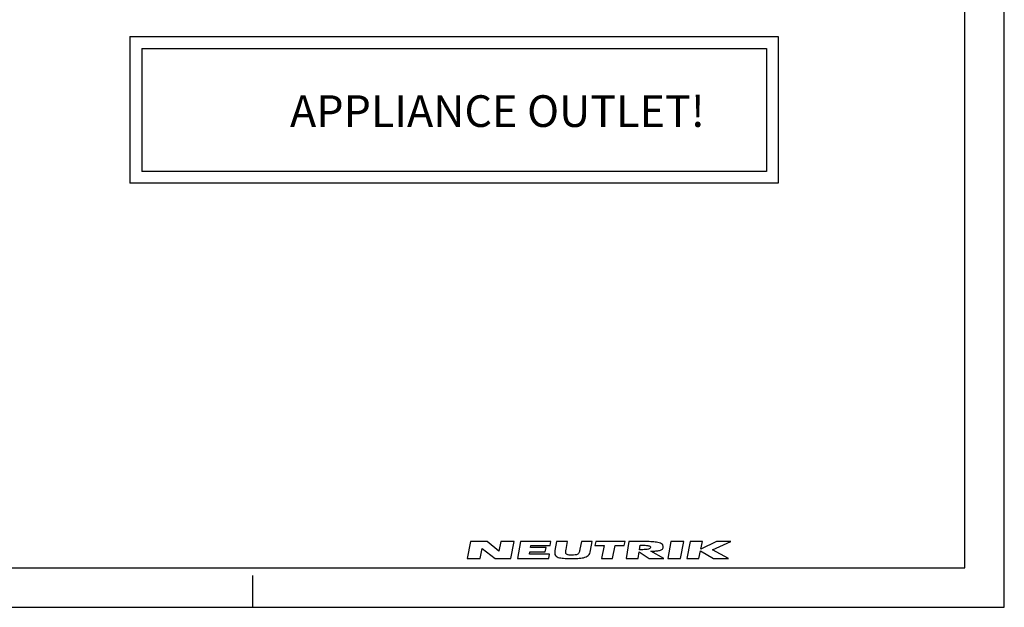
# Model space of a CAD drawing. Units: millimetres. Extents: x 0 to 420, y 0 to 297.
# Drawn here: x 171 to 420, y 0 to 148 of the extents above; entities that cross this region are included whole.
import ezdxf

# ---------------------------------------------------------------- set-up
doc = ezdxf.new("R2010")
doc.units = ezdxf.units.MM
doc.header["$LTSCALE"] = 23.1
doc.layers.get('0').update_dxf_attribs({"linetype": 'CONTINUOUS'})
doc.styles.add('TEXTSTYLE_4', font='univots.ttf')

# ---------------------------------------------------------------- blocks, each defined once
blk = doc.blocks.new('NEUTRIK_BL0', base_point=(317.5, 14.46))
at = {"color": 2, "linetype": 'CONTINUOUS'}
for p, q in [((285.01, 16.61), (284.17, 12.31)), ((289.23, 16.61), (285.01, 16.61)), ((292.19, 14.15), (289.23, 16.61)), ((292.68, 16.61), (292.19, 14.15)), ((296.08, 16.61), (292.68, 16.61)), ((295.24, 12.31), (296.08, 16.61)), ((297.67, 16.61), (296.92, 12.31)), ((305.33, 16.61), (297.67, 16.61)), ((300.21, 15.08), (300.3, 15.59)), ((304.14, 15.08), (300.21, 15.08)), ((300.3, 15.59), (305.15, 15.59)), ((303.95, 14.01), (304.14, 15.08)), ((305.15, 15.59), (305.33, 16.61)), ((306.8, 16.61), (306.37, 14.32)), ((309.56, 16.61), (306.8, 16.61)), ((309.19, 14.6), (309.56, 16.61)), ((313.08, 16.61), (312.72, 14.69)), ((315.83, 16.61), (313.08, 16.61)), ((315.41, 14.32), (315.83, 16.61)), ((316.69, 16.61), (316.49, 15.6)), ((316.49, 15.6), (318.8, 15.6)), ((324.11, 16.61), (316.69, 16.61)), ((318.8, 15.6), (318.15, 12.31)), ((320.95, 12.31), (321.6, 15.6)), ((321.6, 15.6), (323.91, 15.6)), ((323.91, 15.6), (324.11, 16.61)), ((325.04, 16.61), (324.36, 12.31)), ((328.62, 16.61), (325.04, 16.61)), ((327.79, 14.55), (327.97, 15.69)), ((335.68, 16.61), (334.89, 12.31)), ((338.95, 16.61), (335.68, 16.61)), ((338.17, 12.31), (338.95, 16.61)), ((340.61, 16.61), (339.71, 12.31)), ((343.66, 16.61), (340.61, 16.61)), ((343.25, 14.65), (343.66, 16.61)), ((347.25, 16.61), (343.25, 14.65)), ((346.22, 14.51), (350.83, 16.61)), ((350.83, 16.61), (347.25, 16.61)), ((287.48, 12.31), (287.98, 14.85)), ((287.98, 14.85), (291.28, 12.31)), ((299.92, 13.44), (300.02, 14.01)), ((305.01, 13.44), (299.92, 13.44)), ((300.02, 14.01), (303.95, 14.01)), ((304.82, 12.31), (305.01, 13.44)), ((327.43, 12.31), (327.7, 13.99)), ((327.7, 13.99), (330.18, 12.31)), ((333.89, 12.31), (330.65, 14.18)), ((342.75, 12.31), (343.16, 14.24)), ((343.16, 14.24), (346.45, 12.31)), ((350.29, 12.31), (346.22, 14.51)), ((284.17, 12.31), (287.48, 12.31)), ((291.28, 12.31), (295.24, 12.31)), ((296.92, 12.31), (304.82, 12.31)), ((318.15, 12.31), (320.95, 12.31)), ((324.36, 12.31), (327.43, 12.31)), ((330.18, 12.31), (333.89, 12.31)), ((334.89, 12.31), (338.17, 12.31)), ((339.71, 12.31), (342.75, 12.31)), ((346.45, 12.31), (350.29, 12.31))]:
    blk.add_line(p, q, dxfattribs=at)
for points, knots in [([(330.52, 15.12), (330.5, 14.98), (330.37, 14.81), (329.98, 14.65), (329.37, 14.58), (328.59, 14.55), (328.06, 14.55), (327.79, 14.55)], [0, 0, 0, 0, 0.125, 0.25, 0.5, 0.75, 1, 1, 1, 1]), ([(327.97, 15.69), (328.24, 15.69), (328.77, 15.68), (329.42, 15.66), (329.9, 15.61), (330.22, 15.54), (330.48, 15.42), (330.54, 15.25), (330.52, 15.12)], [0, 0, 0, 0, 0.25, 0.5, 0.625, 0.75, 0.875, 1, 1, 1, 1]), ([(333.77, 15.27), (333.77, 15.41), (333.72, 15.63), (333.5, 15.94), (333.07, 16.19), (332.44, 16.37), (331.5, 16.52), (330.23, 16.6), (329.16, 16.61), (328.62, 16.61)], [0, 0, 0, 0, 0.0625, 0.125, 0.25, 0.375, 0.5, 0.75, 1, 1, 1, 1]), ([(330.65, 14.18), (331, 14.18), (331.69, 14.2), (332.65, 14.29), (333.33, 14.49), (333.69, 14.83), (333.77, 15.1), (333.77, 15.27)], [0, 0, 0, 0, 0.25, 0.5, 0.75, 0.875, 1, 1, 1, 1]), ([(306.37, 14.32), (306.32, 14.05), (306.29, 13.56), (306.49, 13.04), (306.92, 12.71), (307.71, 12.45), (308.94, 12.33), (310.02, 12.31), (310.57, 12.31)], [0, 0, 0, 0, 0.125, 0.25, 0.375, 0.5, 0.75, 1, 1, 1, 1]), ([(310.72, 13.18), (310.45, 13.18), (310.05, 13.19), (309.6, 13.26), (309.32, 13.37), (309.15, 13.57), (309.1, 13.86), (309.12, 14.21), (309.16, 14.47), (309.19, 14.6)], [0, 0, 0, 0, 0.25, 0.375, 0.5, 0.625, 0.75, 0.875, 1, 1, 1, 1]), ([(310.57, 12.31), (311.11, 12.31), (312.18, 12.33), (313.68, 12.48), (314.71, 12.88), (315.22, 13.57), (315.36, 14.05), (315.41, 14.32)], [0, 0, 0, 0, 0.25, 0.5, 0.75, 0.875, 1, 1, 1, 1]), ([(312.72, 14.69), (312.67, 14.42), (312.59, 14.03), (312.38, 13.62), (312.09, 13.33), (311.52, 13.2), (310.99, 13.18), (310.72, 13.18)], [0, 0, 0, 0, 0.25, 0.375, 0.5, 0.75, 1, 1, 1, 1])]:
    blk.add_open_spline(points, degree=3, knots=knots, dxfattribs=at)

msp = doc.modelspace()

# ---------------------------------------------------------------- linework, layer by layer
at = {"color": 7, "linetype": 'CONTINUOUS'}
for p, q in [((420, 0), (420, 297)), ((410, 10), (410, 287)), ((198.9291, 144.2574), (198.9291, 107.1618)), ((198.9291, 144.2574), (362.8347, 144.2574)), ((362.8347, 144.2574), (362.8347, 107.1618)), ((201.9291, 141.2574), (201.9291, 110.1618)), ((201.9291, 141.2574), (359.8347, 141.2574)), ((359.8347, 141.2574), (359.8347, 110.1618)), ((359.8347, 110.1618), (201.9291, 110.1618)), ((362.8347, 107.1618), (198.9291, 107.1618)), ((12.5, 10), (410, 10)), ((230, 0), (230, 8)), ((0, 0), (420, 0))]:
    msp.add_line(p, q, dxfattribs=at)

# ---------------------------------------------------------------- block references
at = {"color": 2, "linetype": 'CONTINUOUS'}
msp.add_blockref('NEUTRIK_BL0', (317.5011, 14.4627), dxfattribs=at)

# ---------------------------------------------------------------- texts
at = {"color": 5, "linetype": 'CONTINUOUS', "insert": (239.4075, 129.404), "char_height": 8, "width": 111.117871, "attachment_point": 1, "line_spacing_factor": 0.9, "style": 'TEXTSTYLE_4'}
msp.add_mtext('APPLIANCE OUTLET!', dxfattribs=at)

doc.saveas('drawing.dxf')
